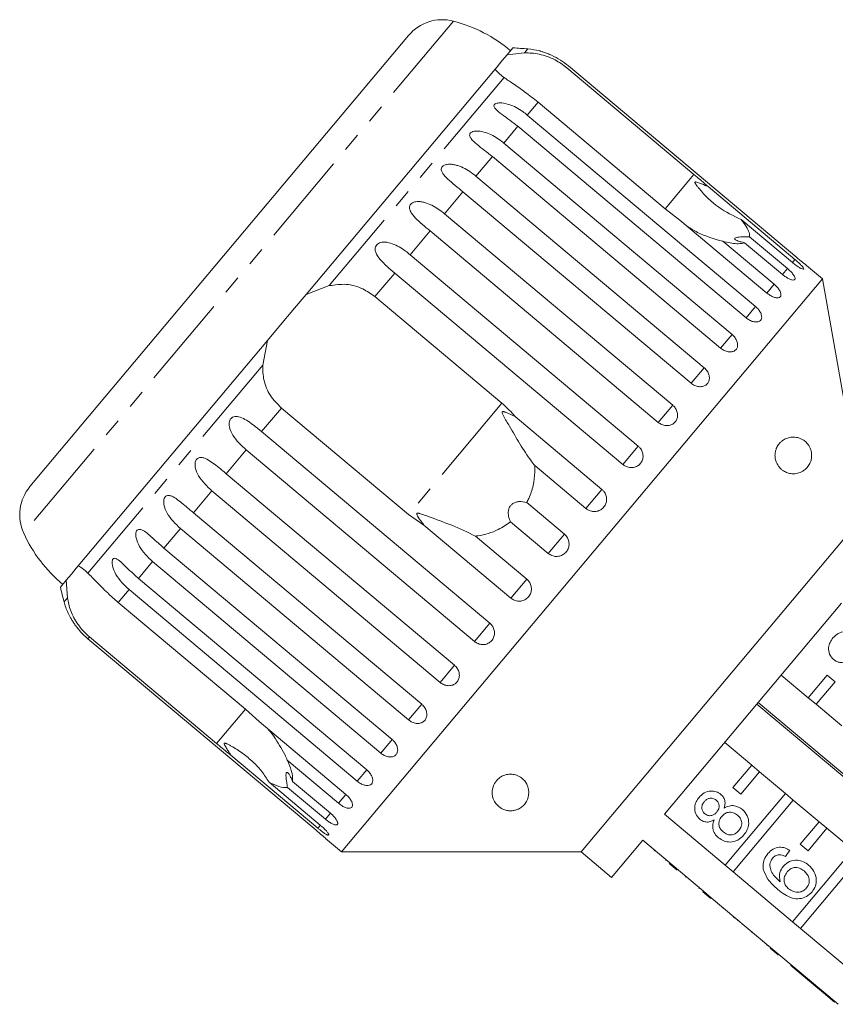
# Model space of a CAD drawing. Units: millimetres. Extents: x -31 to 671, y 16 to 340.
# Drawn here: x 417 to 472, y 273 to 340 of the extents above; entities that cross this region are included whole.
import ezdxf

# ---------------------------------------------------------------- set-up
doc = ezdxf.new("R2010")
doc.units = ezdxf.units.MM
doc.linetypes.add('PHANTOM', pattern=[12.7, 6.35, -1.27, 1.27, -1.27, 1.27, -1.27])

msp = doc.modelspace()

# ---------------------------------------------------------------- linework, layer by layer
at = {"color": 8, "linetype": 'PHANTOM', "lineweight": 0}
for p, q in [((446.249, 340.246), (416.957, 305.338)), ((451.334, 338.349), (451.106, 338.077)), ((449.702, 336.404), (437.793, 322.211)), ((452.021, 334.716), (451.291, 333.845)), ((450.643, 333.073), (449.687, 331.934)), ((448.908, 331.005), (447.789, 329.671)), ((462.653, 329.792), (460.685, 327.446)), ((446.897, 328.609), (445.642, 327.113)), ((444.66, 325.943), (443.3, 324.322)), ((469.538, 323.996), (469.365, 323.79)), ((442.252, 323.073), (440.899, 321.46)), ((469.022, 323.381), (468.681, 322.975)), ((468.118, 322.304), (467.618, 321.707)), ((466.849, 320.791), (466.201, 320.019)), ((465.245, 318.88), (464.465, 317.951)), ((433.25, 316.798), (421.341, 302.604)), ((463.346, 316.617), (462.455, 315.554)), ((449.562, 314.191), (443.192, 306.6)), ((434.529, 313.869), (433.176, 312.256)), ((461.2, 314.059), (460.218, 312.888)), ((432.127, 311.007), (430.768, 309.387)), ((458.858, 311.268), (457.81, 310.018)), ((429.786, 308.216), (428.531, 306.721)), ((456.379, 308.313), (455.29, 307.015)), ((427.639, 305.658), (426.52, 304.324)), ((453.823, 305.267), (452.72, 303.953)), ((425.74, 303.395), (424.785, 302.256)), ((451.253, 302.205), (450.164, 300.907)), ((424.137, 301.484), (423.406, 300.614)), ((419.937, 300.931), (419.709, 300.66)), ((448.733, 299.202), (447.685, 297.953)), ((421.438, 298.268), (421.332, 298.142)), ((446.325, 296.332), (445.343, 295.162)), ((444.088, 293.666), (443.197, 292.603)), ((432.07, 293.344), (430.101, 290.998)), ((442.078, 291.27), (441.298, 290.341)), ((440.342, 289.202), (439.694, 288.43)), ((438.925, 287.513), (438.425, 286.917)), ((437.862, 286.246), (437.521, 285.84)), ((437.185, 285.439), (437.005, 285.225))]:
    msp.add_line(p, q, dxfattribs=at)
at = {"color": 7, "linetype": 'Continuous', "lineweight": 15}
for p, q in [((443.194, 339.272), (417.386, 308.516)), ((450.313, 338.422), (449.912, 337.944)), ((449.912, 337.944), (449.563, 337.528)), ((449.912, 337.944), (451.106, 338.077)), ((449.23, 337.131), (449.098, 336.973)), ((449.563, 337.528), (449.23, 337.131)), ((453.99, 337.062), (462.653, 329.792)), ((469.653, 324.133), (454.096, 337.188)), ((449.098, 336.973), (436.204, 321.607)), ((460.685, 327.446), (452.021, 334.716)), ((451.291, 333.845), (466.849, 320.791)), ((466.201, 320.019), (450.643, 333.073)), ((449.687, 331.934), (465.245, 318.88)), ((464.465, 317.951), (448.908, 331.005)), ((447.789, 329.671), (463.346, 316.617)), ((463.612, 328.968), (469.538, 323.996)), ((462.455, 315.554), (446.897, 328.609)), ((445.642, 327.113), (461.2, 314.059)), ((461.692, 326.68), (460.685, 327.446)), ((467.618, 321.707), (461.692, 326.68)), ((469.365, 323.79), (465.869, 326.724)), ((460.218, 312.888), (444.66, 325.943)), ((464.622, 325.237), (468.118, 322.304)), ((468.681, 322.975), (466.106, 325.136)), ((466.446, 325.542), (469.022, 323.381)), ((443.3, 324.322), (458.858, 311.268)), ((471.414, 322.675), (470.317, 323.595)), ((457.81, 310.018), (442.252, 323.073)), ((471.414, 322.675), (438.632, 283.606)), ((474.251, 306.588), (471.414, 322.675)), ((436.204, 321.607), (435.425, 320.679)), ((436.204, 321.607), (437.793, 322.211)), ((440.899, 321.46), (449.562, 314.191)), ((435.425, 320.679), (434.348, 319.395)), ((434.348, 319.395), (433.569, 318.467)), ((433.569, 318.467), (420.675, 303.101)), ((433.25, 316.798), (433.569, 318.467)), ((443.192, 306.6), (434.529, 313.869)), ((450.453, 313.286), (456.379, 308.313)), ((433.176, 312.256), (448.733, 299.202)), ((447.685, 297.953), (432.127, 311.007)), ((455.29, 307.015), (451.794, 309.949)), ((430.768, 309.387), (446.325, 296.332)), ((445.343, 295.162), (429.786, 308.216)), ((451.247, 307.428), (453.823, 305.267)), ((428.531, 306.721), (444.088, 293.666)), ((444.238, 305.88), (443.192, 306.6)), ((452.72, 303.953), (450.145, 306.114)), ((474.251, 306.588), (454.967, 283.606)), ((443.197, 292.603), (427.639, 305.658)), ((450.164, 300.907), (444.238, 305.88)), ((447.757, 305.138), (451.253, 302.205)), ((426.52, 304.324), (442.078, 291.27)), ((420.543, 302.943), (420.21, 302.546)), ((420.675, 303.101), (420.543, 302.943)), ((441.298, 290.341), (425.74, 303.395)), ((419.861, 302.131), (419.46, 301.652)), ((420.21, 302.546), (419.861, 302.131)), ((419.937, 300.931), (419.861, 302.131)), ((424.785, 302.256), (440.342, 289.202)), ((439.694, 288.43), (424.137, 301.484)), ((423.406, 300.614), (432.07, 293.344)), ((460.644, 286.171), (472.711, 300.552)), ((421.332, 298.142), (436.89, 285.087)), ((430.101, 290.998), (421.438, 298.268)), ((470.444, 294.117), (468.606, 295.66)), ((471.73, 295.649), (470.444, 294.117)), ((472.266, 295.199), (471.73, 295.649)), ((470.98, 293.667), (472.266, 295.199)), ((470.444, 294.117), (470.98, 293.667)), ((466.942, 293.677), (483.412, 279.857)), ((483.505, 279.968), (467.035, 293.788)), ((472.742, 292.189), (470.98, 293.667)), ((432.07, 293.344), (432.999, 292.486)), ((432.999, 292.486), (438.925, 287.513)), ((464.749, 291.063), (466.587, 289.521)), ((437.005, 285.225), (431.079, 290.197)), ((438.425, 286.917), (434.929, 289.85)), ((466.587, 289.521), (465.302, 287.989)), ((467.124, 289.071), (466.587, 289.521)), ((465.838, 287.539), (467.124, 289.071)), ((467.124, 289.071), (468.886, 287.592)), ((433.682, 288.364), (437.178, 285.43)), ((437.521, 285.84), (434.946, 288.001)), ((435.286, 288.407), (437.862, 286.246)), ((465.302, 287.989), (465.838, 287.539)), ((468.886, 287.592), (464.78, 282.7)), ((469.422, 287.142), (468.886, 287.592)), ((465.316, 282.25), (469.422, 287.142)), ((469.422, 287.142), (471.184, 285.664)), ((464.78, 282.7), (460.644, 286.171)), ((471.184, 285.664), (469.898, 284.132)), ((471.72, 285.214), (471.184, 285.664)), ((470.434, 283.682), (471.72, 285.214)), ((471.72, 285.214), (473.482, 283.736)), ((437.542, 284.521), (438.632, 283.606)), ((457.035, 281.871), (459.157, 284.399)), ((459.157, 284.399), (463.293, 280.928)), ((469.898, 284.132), (470.434, 283.682)), ((438.632, 283.606), (454.967, 283.606)), ((454.967, 283.606), (457.035, 281.871)), ((459.943, 283.674), (459.975, 283.712)), ((469.188, 283.712), (468.902, 283.294)), ((473.482, 283.736), (469.377, 278.843)), ((469.913, 278.393), (474.018, 283.286)), ((460.712, 283.028), (460.744, 283.067)), ((461.499, 282.368), (460.963, 282.818)), ((464.78, 282.7), (465.316, 282.25)), ((461.303, 282.533), (461.335, 282.571)), ((469.377, 278.843), (465.316, 282.25)), ((462.078, 281.882), (462.11, 281.92)), ((462.993, 281.114), (463.026, 281.152)), ((463.261, 280.889), (463.293, 280.928)), ((463.797, 280.439), (463.261, 280.889)), ((463.83, 280.478), (463.293, 280.928)), ((463.797, 280.439), (463.83, 280.478)), ((463.83, 280.478), (467.89, 277.071)), ((464.577, 279.786), (464.609, 279.824)), ((465.349, 279.138), (465.381, 279.176)), ((465.349, 279.138), (465.388, 279.105)), ((465.388, 279.105), (465.42, 279.143)), ((465.619, 278.911), (465.651, 278.949)), ((469.377, 278.843), (469.913, 278.393)), ((466.597, 278.091), (466.629, 278.129)), ((473.973, 274.986), (469.913, 278.393)), ((467.627, 277.226), (467.659, 277.264)), ((467.857, 277.033), (467.89, 277.071)), ((468.394, 276.583), (467.857, 277.033)), ((468.426, 276.621), (467.89, 277.071)), ((468.394, 276.583), (468.426, 276.621)), ((468.426, 276.621), (472.486, 273.214)), ((469.249, 275.865), (469.281, 275.903)), ((469.249, 275.865), (471.103, 274.31)), ((471.103, 274.31), (471.135, 274.348)), ((471.103, 274.31), (471.489, 273.986)), ((471.489, 273.986), (471.521, 274.024)), ((471.489, 273.986), (472.222, 273.37)), ((472.222, 273.37), (472.255, 273.408))]:
    msp.add_line(p, q, dxfattribs=at)
for centre, radius, start, end in [((445.492, 337.343), 3, 75.37693, 140), ((443.725, 330.57), 10, 50, 75.37693), ((448.675, 308.467), 30, 84.91521, 86.8699), ((450.891, 333.369), 5, 75.78488, 84.91521), ((419.685, 306.587), 3, 140, 204.62307), ((426.048, 309.504), 10, 204.62307, 230), ((448.675, 308.467), 30, 193.1301, 195.08479), ((424.537, 301.961), 5, 195.08479, 204.23432)]:
    msp.add_arc(centre, radius, start, end, dxfattribs=at)
for points, knots in [([(451.106, 338.077), (451.263, 338.078), (451.58, 338.078), (452.101, 338), (452.642, 337.847), (453.296, 337.573), (453.726, 337.256), (453.99, 337.062)], [0, 0, 0, 0, 0.175359, 0.3551, 0.530664, 0.711839, 1, 1, 1, 1]), ([(454.096, 337.188), (453.917, 337.326), (453.555, 337.608), (453.058, 337.871), (452.666, 338.038), (452.449, 338.116), (452.301, 338.163), (452.207, 338.191), (452.129, 338.213), (452.121, 338.215), (452.118, 338.216)], [0, 0, 0, 0, 0.2613388, 0.5305722, 0.6515572, 0.7759856, 0.8262961, 0.877764, 0.9430538, 1, 1, 1, 1]), ([(449.702, 336.404), (449.575, 336.502), (449.318, 336.698), (449.172, 336.881), (449.098, 336.973)], [0, 0, 0, 0, 0.495457, 1, 1, 1, 1]), ([(452.021, 334.716), (451.723, 334.956), (451.126, 335.435), (450.283, 336.001), (449.893, 336.272), (449.702, 336.404)], [0, 0, 0, 0, 0.3385327, 0.6767734, 1, 1, 1, 1]), ([(450.643, 333.073), (450.278, 333.353), (449.744, 333.763), (449.187, 334.172), (449.029, 334.374), (449.003, 334.487), (449.041, 334.569), (449.14, 334.632), (449.31, 334.673), (449.625, 334.672), (450.227, 334.532), (450.813, 334.224), (451.188, 333.927), (451.291, 333.845)], [0, 0, 0, 0, 0.264793, 0.387263, 0.4381, 0.470812, 0.503779, 0.532145, 0.568172, 0.622733, 0.722188, 0.923869, 1, 1, 1, 1]), ([(448.908, 331.005), (448.546, 331.289), (448.017, 331.705), (447.496, 332.156), (447.363, 332.388), (447.353, 332.521), (447.405, 332.619), (447.515, 332.695), (447.696, 332.749), (448.02, 332.76), (448.626, 332.624), (449.21, 332.313), (449.585, 332.016), (449.687, 331.934)], [0, 0, 0, 0, 0.264793, 0.387263, 0.4381, 0.470812, 0.503779, 0.532145, 0.568172, 0.622733, 0.722188, 0.923869, 1, 1, 1, 1]), ([(446.897, 328.609), (446.723, 328.753), (446.371, 329.046), (445.947, 329.398), (445.657, 329.685), (445.52, 329.859), (445.451, 329.999), (445.421, 330.105), (445.425, 330.223), (445.489, 330.335), (445.609, 330.423), (445.753, 330.472), (445.907, 330.492), (446.086, 330.493), (446.305, 330.464), (446.637, 330.374), (447.036, 330.197), (447.446, 329.945), (447.686, 329.753), (447.789, 329.671)], [0, 0, 0, 0, 0.130592, 0.265129, 0.325586, 0.387764, 0.412904, 0.438623, 0.471248, 0.504128, 0.532418, 0.56835, 0.595281, 0.622928, 0.672058, 0.72238, 0.822013, 0.924071, 1, 1, 1, 1]), ([(462.653, 329.792), (462.931, 329.556), (463.255, 329.282), (463.568, 329.007), (463.612, 328.968)], [0, 0, 0, 0, 0.859315, 1, 1, 1, 1]), ([(463.612, 328.968), (463.549, 328.993), (463.313, 329.087), (463.038, 329.203), (462.81, 329.282), (462.751, 329.287), (462.732, 329.282), (462.722, 329.273), (462.719, 329.259), (462.722, 329.234), (462.737, 329.2), (462.765, 329.151), (462.808, 329.084), (462.888, 328.975), (463.346, 328.404), (464.252, 327.489), (465.34, 326.974), (465.869, 326.724)], [0, 0, 0, 0, 0.038299, 0.143439, 0.170008, 0.176811, 0.180468, 0.183763, 0.187434, 0.191067, 0.20091, 0.210658, 0.225292, 0.248124, 0.290732, 0.654473, 1, 1, 1, 1]), ([(444.66, 325.943), (444.487, 326.088), (444.137, 326.384), (443.727, 326.752), (443.455, 327.061), (443.331, 327.25), (443.274, 327.404), (443.253, 327.521), (443.267, 327.651), (443.34, 327.775), (443.467, 327.871), (443.616, 327.925), (443.771, 327.947), (443.951, 327.949), (444.169, 327.918), (444.499, 327.825), (444.893, 327.643), (445.3, 327.388), (445.54, 327.195), (445.642, 327.113)], [0, 0, 0, 0, 0.130592, 0.265129, 0.325586, 0.387764, 0.412904, 0.438623, 0.471248, 0.504128, 0.532418, 0.56835, 0.595281, 0.622928, 0.672058, 0.72238, 0.822013, 0.924071, 1, 1, 1, 1]), ([(464.622, 325.237), (464.024, 325.406), (463.148, 325.654), (462.419, 326.116), (462.188, 326.263)], [0, 0, 0, 0, 0.6826626, 1, 1, 1, 1]), ([(465.869, 326.724), (465.934, 326.64), (466.123, 326.395), (466.348, 326.021), (466.449, 325.721), (466.447, 325.578), (466.446, 325.542)], [0, 0, 0, 0, 0.177943, 0.522436, 0.880483, 1, 1, 1, 1]), ([(442.252, 323.073), (441.901, 323.37), (441.388, 323.805), (440.97, 324.38), (440.902, 324.688), (440.931, 324.867), (441.011, 324.999), (441.143, 325.102), (441.339, 325.174), (441.67, 325.192), (442.262, 325.039), (442.825, 324.704), (443.198, 324.405), (443.3, 324.322)], [0, 0, 0, 0, 0.264793, 0.387263, 0.4381, 0.470812, 0.503779, 0.532145, 0.568172, 0.622733, 0.722188, 0.923869, 1, 1, 1, 1]), ([(466.106, 325.136), (465.968, 325.106), (465.624, 325.03), (465.048, 325.121), (464.659, 325.227), (464.622, 325.237)], [0, 0, 0, 0, 0.376937, 0.940535, 1, 1, 1, 1]), ([(466.446, 325.542), (466.236, 325.541), (465.941, 325.54), (465.623, 325.511), (465.476, 325.476), (465.419, 325.428), (465.434, 325.371), (465.548, 325.292), (465.782, 325.205), (466.001, 325.158), (466.106, 325.136)], [0, 0, 0, 0, 0.24828, 0.347972, 0.448591, 0.520496, 0.592338, 0.692713, 0.852658, 1, 1, 1, 1]), ([(469.365, 323.79), (469.442, 323.729), (469.594, 323.605), (469.812, 323.459), (469.988, 323.363), (470.103, 323.327), (470.143, 323.354), (470.104, 323.439), (469.994, 323.574), (469.823, 323.745), (469.659, 323.893), (469.562, 323.976), (469.538, 323.996)], [0, 0, 0, 0, 0.108578, 0.217172, 0.325379, 0.432579, 0.538828, 0.644617, 0.750645, 0.857487, 0.965356, 1, 1, 1, 1]), ([(469.653, 324.133), (469.729, 324.071), (469.879, 323.945), (470.082, 323.781), (470.234, 323.66), (470.319, 323.593), (470.318, 323.594), (470.317, 323.595)], [0, 0, 0, 0, 0.217253, 0.434539, 0.651052, 0.865548, 1, 1, 1, 1]), ([(468.681, 322.975), (468.758, 322.914), (468.913, 322.793), (469.145, 322.665), (469.343, 322.594), (469.484, 322.59), (469.553, 322.651), (469.542, 322.769), (469.454, 322.931), (469.3, 323.122), (469.143, 323.277), (469.046, 323.361), (469.022, 323.381)], [0, 0, 0, 0, 0.1085777, 0.2171716, 0.3253792, 0.4325789, 0.5388277, 0.6446174, 0.7506446, 0.8574871, 0.9653559, 1, 1, 1, 1]), ([(437.793, 322.211), (438.173, 322.266), (438.937, 322.376), (440.038, 322.075), (440.633, 321.651), (440.899, 321.46)], [0, 0, 0, 0, 0.354878, 0.711107, 1, 1, 1, 1]), ([(467.618, 321.707), (467.696, 321.648), (467.852, 321.529), (468.098, 321.417), (468.316, 321.37), (468.483, 321.396), (468.578, 321.49), (468.594, 321.639), (468.528, 321.828), (468.39, 322.037), (468.239, 322.2), (468.142, 322.283), (468.118, 322.304)], [0, 0, 0, 0, 0.108578, 0.217172, 0.325379, 0.432579, 0.538828, 0.644617, 0.750645, 0.857487, 0.965356, 1, 1, 1, 1]), ([(466.201, 320.019), (466.28, 319.96), (466.437, 319.843), (466.696, 319.746), (466.933, 319.722), (467.123, 319.776), (467.244, 319.899), (467.283, 320.077), (467.238, 320.29), (467.114, 320.517), (466.969, 320.686), (466.872, 320.77), (466.849, 320.791)], [0, 0, 0, 0, 0.108578, 0.217172, 0.325379, 0.432579, 0.538828, 0.644617, 0.750645, 0.857487, 0.965356, 1, 1, 1, 1]), ([(464.465, 317.951), (464.545, 317.893), (464.704, 317.778), (464.974, 317.694), (465.228, 317.689), (465.438, 317.768), (465.581, 317.918), (465.642, 318.122), (465.616, 318.357), (465.505, 318.6), (465.365, 318.775), (465.268, 318.859), (465.245, 318.88)], [0, 0, 0, 0, 0.1085777, 0.2171715, 0.3253792, 0.4325788, 0.5388276, 0.6446174, 0.7506446, 0.8574871, 0.9653559, 1, 1, 1, 1]), ([(434.529, 313.869), (434.258, 314.142), (433.716, 314.687), (433.275, 315.732), (433.259, 316.448), (433.25, 316.798)], [0, 0, 0, 0, 0.338533, 0.676773, 1, 1, 1, 1]), ([(462.455, 315.554), (462.535, 315.497), (462.695, 315.383), (462.974, 315.311), (463.242, 315.323), (463.47, 315.423), (463.632, 315.595), (463.712, 315.821), (463.702, 316.075), (463.602, 316.331), (463.466, 316.512), (463.37, 316.596), (463.346, 316.617)], [0, 0, 0, 0, 0.108578, 0.217172, 0.325379, 0.432579, 0.538828, 0.644617, 0.750645, 0.857487, 0.965356, 1, 1, 1, 1]), ([(449.562, 314.191), (449.832, 313.945), (450.146, 313.659), (450.415, 313.332), (450.453, 313.286)], [0, 0, 0, 0, 0.859315, 1, 1, 1, 1]), ([(450.453, 313.286), (450.26, 313.382), (450.036, 313.493), (449.78, 313.589), (449.709, 313.611), (449.656, 313.623), (449.619, 313.626), (449.593, 313.62), (449.579, 313.611), (449.571, 313.596), (449.568, 313.569), (449.589, 313.479), (449.759, 313.159), (450.171, 312.462), (450.79, 311.407), (451.357, 310.502), (451.712, 310.052), (451.794, 309.949)], [0, 0, 0, 0, 0.123552, 0.14407, 0.157381, 0.1663, 0.1755, 0.178927, 0.18239, 0.185421, 0.189307, 0.198681, 0.237679, 0.39223, 0.652083, 0.920333, 1, 1, 1, 1]), ([(460.218, 312.888), (460.298, 312.832), (460.46, 312.719), (460.746, 312.655), (461.025, 312.681), (461.268, 312.798), (461.445, 312.989), (461.539, 313.232), (461.542, 313.502), (461.452, 313.769), (461.319, 313.953), (461.223, 314.038), (461.2, 314.059)], [0, 0, 0, 0, 0.108578, 0.217172, 0.325379, 0.432579, 0.538828, 0.644617, 0.750645, 0.857487, 0.965356, 1, 1, 1, 1]), ([(432.127, 311.007), (431.79, 311.321), (431.298, 311.78), (430.977, 312.47), (430.951, 312.829), (430.996, 313.028), (431.081, 313.165), (431.207, 313.26), (431.384, 313.31), (431.675, 313.28), (432.192, 313.038), (432.706, 312.645), (433.075, 312.34), (433.176, 312.256)], [0, 0, 0, 0, 0.264793, 0.387263, 0.4381, 0.470812, 0.503779, 0.532145, 0.568172, 0.622733, 0.722188, 0.923869, 1, 1, 1, 1]), ([(470.654, 310.865), (470.663, 310.802), (470.68, 310.675), (470.668, 310.455), (470.621, 310.254), (470.546, 310.077), (470.438, 309.893), (470.28, 309.712), (470.086, 309.569), (469.895, 309.474), (469.711, 309.415), (469.519, 309.386), (469.293, 309.386), (469.032, 309.438), (468.787, 309.551), (468.593, 309.697), (468.463, 309.831), (468.356, 309.981), (468.263, 310.158), (468.192, 310.381), (468.166, 310.643), (468.193, 310.889), (468.255, 311.092), (468.332, 311.252), (468.433, 311.406), (468.566, 311.554), (468.771, 311.715), (469.03, 311.838), (469.301, 311.89), (469.537, 311.888), (469.738, 311.853), (469.937, 311.784), (470.145, 311.669), (470.32, 311.521), (470.46, 311.345), (470.557, 311.179), (470.623, 311.011), (470.647, 310.897), (470.654, 310.865)], [0, 0, 0, 0, 0.0161623, 0.0323053, 0.055727, 0.075373, 0.0955136, 0.133524, 0.1724741, 0.2024903, 0.2327239, 0.2636064, 0.2947057, 0.3392155, 0.3846727, 0.4091389, 0.4339778, 0.4521043, 0.4706202, 0.4953626, 0.5160582, 0.5367999, 0.5569069, 0.573072, 0.5896831, 0.6168059, 0.6446216, 0.69452, 0.7456902, 0.7798244, 0.8141812, 0.8492911, 0.884708, 0.9270205, 0.9481481, 0.9697692, 0.9914592, 1, 1, 1, 1]), ([(457.81, 310.018), (457.864, 309.979), (457.997, 309.881), (458.252, 309.802), (458.543, 309.807), (458.811, 309.908), (459.022, 310.091), (459.155, 310.334), (459.197, 310.61), (459.143, 310.89), (459.018, 311.116), (458.903, 311.225), (458.858, 311.268)], [0, 0, 0, 0, 0.074338, 0.183211, 0.291648, 0.399156, 0.505643, 0.611481, 0.717335, 0.823854, 0.931381, 1, 1, 1, 1]), ([(429.786, 308.216), (429.451, 308.533), (428.963, 308.997), (428.655, 309.702), (428.629, 310.062), (428.672, 310.257), (428.752, 310.389), (428.869, 310.474), (429.035, 310.511), (429.308, 310.46), (429.8, 310.187), (430.3, 309.777), (430.667, 309.471), (430.768, 309.387)], [0, 0, 0, 0, 0.264793, 0.387263, 0.4381, 0.470812, 0.503779, 0.532145, 0.568172, 0.622733, 0.722188, 0.923869, 1, 1, 1, 1]), ([(451.794, 309.949), (451.799, 309.794), (451.812, 309.34), (451.71, 308.577), (451.487, 307.89), (451.295, 307.521), (451.247, 307.428)], [0, 0, 0, 0, 0.177943, 0.522436, 0.880483, 1, 1, 1, 1]), ([(455.29, 307.015), (455.344, 306.976), (455.477, 306.878), (455.735, 306.802), (456.03, 306.812), (456.303, 306.92), (456.521, 307.11), (456.661, 307.362), (456.71, 307.646), (456.66, 307.932), (456.539, 308.161), (456.423, 308.271), (456.379, 308.313)], [0, 0, 0, 0, 0.074338, 0.183211, 0.291648, 0.399156, 0.505643, 0.611481, 0.717335, 0.823854, 0.931381, 1, 1, 1, 1]), ([(427.639, 305.658), (427.307, 305.978), (426.822, 306.445), (426.521, 307.16), (426.492, 307.516), (426.529, 307.704), (426.601, 307.826), (426.709, 307.899), (426.861, 307.92), (427.115, 307.846), (427.579, 307.541), (428.064, 307.113), (428.43, 306.805), (428.531, 306.721)], [0, 0, 0, 0, 0.264793, 0.387263, 0.4381, 0.470812, 0.503779, 0.532145, 0.568172, 0.622733, 0.722188, 0.923869, 1, 1, 1, 1]), ([(451.247, 307.428), (451.069, 307.466), (450.819, 307.518), (450.467, 307.448), (450.261, 307.343), (450.114, 307.188), (450.019, 307.001), (449.974, 306.73), (450.016, 306.415), (450.103, 306.212), (450.145, 306.114)], [0, 0, 0, 0, 0.248272, 0.347966, 0.448586, 0.520492, 0.592334, 0.692707, 0.852646, 1, 1, 1, 1]), ([(447.757, 305.138), (447.227, 305.39), (446.207, 305.875), (444.934, 306.325), (444.224, 306.589), (444.02, 306.657), (443.931, 306.683), (443.867, 306.697), (443.823, 306.702), (443.792, 306.699), (443.775, 306.692), (443.765, 306.68), (443.759, 306.665), (443.759, 306.629), (443.809, 306.498), (443.975, 306.242), (444.138, 306.018), (444.238, 305.88)], [0, 0, 0, 0, 0.345509, 0.66561, 0.744765, 0.77038, 0.786521, 0.797203, 0.807542, 0.81153, 0.81556, 0.818333, 0.821101, 0.825774, 0.839452, 0.901509, 1, 1, 1, 1]), ([(450.145, 306.114), (449.875, 305.927), (449.201, 305.458), (448.344, 305.213), (447.808, 305.145), (447.757, 305.138)], [0, 0, 0, 0, 0.376937, 0.940535, 1, 1, 1, 1]), ([(425.74, 303.395), (425.41, 303.717), (424.927, 304.188), (424.628, 304.904), (424.592, 305.252), (424.621, 305.43), (424.683, 305.54), (424.778, 305.598), (424.916, 305.601), (425.149, 305.502), (425.584, 305.163), (426.055, 304.719), (426.42, 304.409), (426.52, 304.324)], [0, 0, 0, 0, 0.264793, 0.387263, 0.4381, 0.470812, 0.503779, 0.532145, 0.568172, 0.622733, 0.722188, 0.923869, 1, 1, 1, 1]), ([(452.72, 303.953), (452.802, 303.898), (452.964, 303.786), (453.26, 303.734), (453.553, 303.776), (453.813, 303.914), (454.011, 304.129), (454.126, 304.397), (454.146, 304.688), (454.069, 304.97), (453.941, 305.161), (453.846, 305.246), (453.823, 305.267)], [0, 0, 0, 0, 0.108578, 0.217172, 0.325379, 0.432579, 0.538828, 0.644617, 0.750645, 0.857487, 0.965356, 1, 1, 1, 1]), ([(424.137, 301.484), (423.808, 301.807), (423.327, 302.28), (423.024, 302.992), (422.977, 303.326), (422.994, 303.491), (423.044, 303.587), (423.126, 303.629), (423.247, 303.613), (423.457, 303.487), (423.863, 303.113), (424.322, 302.653), (424.685, 302.342), (424.785, 302.256)], [0, 0, 0, 0, 0.264793, 0.387263, 0.4381, 0.470812, 0.503779, 0.532145, 0.568172, 0.622733, 0.722188, 0.923869, 1, 1, 1, 1]), ([(420.675, 303.101), (420.725, 303.076), (420.826, 303.025), (420.988, 302.911), (421.159, 302.774), (421.28, 302.661), (421.341, 302.604)], [0, 0, 0, 0, 0.246845, 0.495042, 0.746977, 1, 1, 1, 1]), ([(421.341, 302.604), (421.522, 302.421), (421.884, 302.054), (422.611, 301.306), (423.16, 300.828), (423.406, 300.614)], [0, 0, 0, 0, 0.354878, 0.711107, 1, 1, 1, 1]), ([(450.164, 300.907), (450.246, 300.852), (450.408, 300.74), (450.702, 300.685), (450.992, 300.725), (451.251, 300.86), (451.446, 301.072), (451.559, 301.338), (451.578, 301.627), (451.5, 301.909), (451.372, 302.099), (451.276, 302.184), (451.253, 302.205)], [0, 0, 0, 0, 0.108578, 0.217172, 0.325379, 0.432579, 0.538828, 0.644617, 0.750645, 0.857487, 0.965356, 1, 1, 1, 1]), ([(421.438, 298.268), (421.298, 298.395), (421.013, 298.652), (420.66, 299.096), (420.371, 299.568), (420.083, 300.198), (419.995, 300.642), (419.937, 300.931)], [0, 0, 0, 0, 0.16688, 0.338988, 0.505866, 0.677577, 1, 1, 1, 1]), ([(419.976, 299.911), (419.976, 299.912), (419.972, 299.921), (419.989, 299.884), (420.024, 299.81), (420.076, 299.708), (420.145, 299.579), (420.245, 299.406), (420.377, 299.2), (420.523, 298.994), (420.737, 298.723), (421.002, 298.431), (421.233, 298.228), (421.332, 298.142)], [0, 0, 0, 0, 0.009151, 0.065671, 0.137457, 0.191261, 0.246494, 0.344649, 0.445184, 0.544419, 0.64441, 0.848306, 1, 1, 1, 1]), ([(447.685, 297.953), (447.766, 297.896), (447.928, 297.784), (448.218, 297.725), (448.503, 297.757), (448.754, 297.885), (448.942, 298.089), (449.049, 298.346), (449.063, 298.63), (448.981, 298.907), (448.852, 299.096), (448.757, 299.181), (448.733, 299.202)], [0, 0, 0, 0, 0.1085777, 0.2171716, 0.3253792, 0.4325789, 0.5388277, 0.6446174, 0.7506446, 0.8574871, 0.9653559, 1, 1, 1, 1]), ([(472.178, 296.713), (472.072, 296.828), (471.858, 297.059), (471.803, 297.51), (471.908, 297.9), (472.054, 298.097), (472.127, 298.195)], [0, 0, 0, 0, 0.279271, 0.558676, 0.779074, 1, 1, 1, 1]), ([(472.127, 298.195), (472.238, 298.308), (472.459, 298.534), (472.895, 298.656), (473.306, 298.615), (473.511, 298.474), (473.614, 298.404)], [0, 0, 0, 0, 0.2803483, 0.5596925, 0.7798209, 1, 1, 1, 1]), ([(473.161, 296.665), (473.073, 296.62), (472.897, 296.529), (472.616, 296.504), (472.367, 296.574), (472.241, 296.667), (472.178, 296.713)], [0, 0, 0, 0, 0.28031, 0.559637, 0.779691, 1, 1, 1, 1]), ([(445.343, 295.162), (445.424, 295.105), (445.585, 294.992), (445.869, 294.925), (446.144, 294.947), (446.385, 295.061), (446.562, 295.252), (446.658, 295.497), (446.663, 295.77), (446.576, 296.04), (446.444, 296.226), (446.349, 296.312), (446.325, 296.332)], [0, 0, 0, 0, 0.108578, 0.217172, 0.325379, 0.432579, 0.538828, 0.644617, 0.750645, 0.857487, 0.965356, 1, 1, 1, 1]), ([(443.197, 292.603), (443.277, 292.546), (443.436, 292.432), (443.712, 292.355), (443.976, 292.363), (444.202, 292.459), (444.363, 292.631), (444.445, 292.859), (444.438, 293.118), (444.342, 293.379), (444.208, 293.561), (444.112, 293.646), (444.088, 293.666)], [0, 0, 0, 0, 0.108578, 0.217172, 0.325379, 0.432579, 0.538828, 0.644617, 0.750645, 0.857487, 0.965356, 1, 1, 1, 1]), ([(433.655, 291.935), (433.781, 291.777), (434.048, 291.439), (434.413, 290.871), (434.675, 290.391), (434.842, 290.046), (434.9, 289.915), (434.929, 289.85)], [0, 0, 0, 0, 0.252297, 0.538993, 0.82882, 0.914334, 1, 1, 1, 1]), ([(431.079, 290.197), (431.014, 290.249), (430.689, 290.51), (430.362, 290.781), (430.101, 290.998)], [0, 0, 0, 0, 0.199699, 1, 1, 1, 1]), ([(433.682, 288.364), (433.526, 288.61), (433.211, 289.109), (432.598, 289.749), (431.899, 290.327), (431.319, 290.706), (430.947, 290.909), (430.825, 290.969), (430.752, 291), (430.699, 291.019), (430.663, 291.027), (430.638, 291.026), (430.624, 291.021), (430.617, 291.009), (430.616, 290.99), (430.631, 290.932), (430.703, 290.802), (430.824, 290.606), (430.959, 290.392), (431.043, 290.255), (431.079, 290.197)], [0, 0, 0, 0, 0.17088, 0.34593, 0.52662, 0.709682, 0.752224, 0.775021, 0.789632, 0.799365, 0.809192, 0.81282, 0.816485, 0.819775, 0.823426, 0.830219, 0.856747, 0.909143, 0.96176, 1, 1, 1, 1]), ([(441.298, 290.341), (441.377, 290.283), (441.536, 290.167), (441.802, 290.078), (442.05, 290.068), (442.258, 290.143), (442.4, 290.292), (442.464, 290.499), (442.442, 290.74), (442.336, 290.987), (442.197, 291.165), (442.101, 291.249), (442.078, 291.27)], [0, 0, 0, 0, 0.108578, 0.217172, 0.325379, 0.432579, 0.538828, 0.644617, 0.750645, 0.857487, 0.965356, 1, 1, 1, 1]), ([(434.929, 289.85), (435.034, 289.611), (435.287, 289.032), (435.287, 288.638), (435.286, 288.407)], [0, 0, 0, 0, 0.412584, 1, 1, 1, 1]), ([(435.286, 288.407), (435.253, 288.49), (435.185, 288.659), (435.095, 288.828), (435.027, 288.93), (434.982, 288.983), (434.939, 289.02), (434.904, 289.032), (434.878, 289.023), (434.86, 289), (434.847, 288.962), (434.839, 288.906), (434.836, 288.828), (434.842, 288.709), (434.857, 288.554), (434.883, 288.37), (434.913, 288.185), (434.935, 288.062), (434.946, 288.001)], [0, 0, 0, 0, 0.122423, 0.248487, 0.29792, 0.348068, 0.397594, 0.448838, 0.484296, 0.520782, 0.556243, 0.592628, 0.642124, 0.693013, 0.771933, 0.852924, 0.926123, 1, 1, 1, 1]), ([(439.694, 288.43), (439.773, 288.371), (439.93, 288.253), (440.184, 288.15), (440.415, 288.119), (440.602, 288.169), (440.722, 288.292), (440.764, 288.473), (440.725, 288.693), (440.606, 288.925), (440.462, 289.097), (440.366, 289.181), (440.342, 289.202)], [0, 0, 0, 0, 0.108578, 0.217172, 0.325379, 0.432579, 0.538828, 0.644617, 0.750645, 0.857487, 0.965356, 1, 1, 1, 1]), ([(450.13, 286.406), (450.05, 286.412), (449.855, 286.425), (449.539, 286.541), (449.135, 286.836), (448.857, 287.381), (448.88, 288.017), (449.184, 288.492), (449.464, 288.719), (449.727, 288.848), (450.008, 288.908), (450.29, 288.907), (450.612, 288.833), (450.997, 288.612), (451.352, 288.148), (451.443, 287.526), (451.249, 287.01), (450.961, 286.698), (450.739, 286.546), (450.493, 286.45), (450.294, 286.409), (450.173, 286.407), (450.13, 286.406)], [0, 0, 0, 0, 0.021166, 0.051678, 0.110217, 0.229206, 0.357519, 0.415203, 0.441902, 0.468851, 0.49249, 0.512467, 0.541905, 0.58781, 0.665301, 0.783062, 0.879312, 0.914394, 0.949682, 0.969185, 0.988868, 1, 1, 1, 1]), ([(434.946, 288.001), (434.763, 287.995), (434.431, 287.985), (433.914, 288.246), (433.682, 288.364)], [0, 0, 0, 0, 0.550178, 1, 1, 1, 1]), ([(438.425, 286.917), (438.503, 286.857), (438.658, 286.737), (438.899, 286.618), (439.111, 286.565), (439.274, 286.586), (439.369, 286.679), (439.387, 286.832), (439.328, 287.028), (439.195, 287.244), (439.046, 287.409), (438.949, 287.493), (438.925, 287.513)], [0, 0, 0, 0, 0.108578, 0.217172, 0.325379, 0.432579, 0.538828, 0.644617, 0.750645, 0.857487, 0.965356, 1, 1, 1, 1]), ([(463.051, 285.835), (462.944, 285.95), (462.73, 286.181), (462.675, 286.632), (462.78, 287.022), (462.927, 287.219), (463, 287.317)], [0, 0, 0, 0, 0.279271, 0.558676, 0.779074, 1, 1, 1, 1]), ([(463, 287.317), (463.111, 287.43), (463.332, 287.656), (463.767, 287.778), (464.179, 287.737), (464.384, 287.596), (464.486, 287.526)], [0, 0, 0, 0, 0.280348, 0.559692, 0.779821, 1, 1, 1, 1]), ([(464.486, 287.526), (464.555, 287.457), (464.692, 287.32), (464.805, 286.977), (464.741, 286.733), (464.702, 286.584)], [0, 0, 0, 0, 0.2806125, 0.5608326, 1, 1, 1, 1]), ([(463.351, 287.03), (463.301, 286.961), (463.199, 286.824), (463.172, 286.579), (463.236, 286.364), (463.33, 286.268), (463.376, 286.22)], [0, 0, 0, 0, 0.280365, 0.559367, 0.779701, 1, 1, 1, 1]), ([(464.172, 287.131), (464.099, 287.179), (463.953, 287.276), (463.698, 287.275), (463.492, 287.18), (463.398, 287.08), (463.351, 287.03)], [0, 0, 0, 0, 0.279693, 0.559145, 0.779317, 1, 1, 1, 1]), ([(464.204, 286.321), (464.255, 286.39), (464.357, 286.528), (464.384, 286.774), (464.315, 286.988), (464.22, 287.083), (464.172, 287.131)], [0, 0, 0, 0, 0.280478, 0.559259, 0.779576, 1, 1, 1, 1]), ([(464.702, 286.584), (464.814, 286.642), (465.037, 286.759), (465.504, 286.781), (465.781, 286.604), (465.949, 286.496)], [0, 0, 0, 0, 0.281226, 0.561787, 1, 1, 1, 1]), ([(437.521, 285.84), (437.547, 285.819), (437.598, 285.776), (437.689, 285.707), (437.793, 285.635), (437.905, 285.566), (438.012, 285.509), (438.108, 285.469), (438.193, 285.445), (438.262, 285.438), (438.316, 285.449), (438.352, 285.476), (438.369, 285.52), (438.368, 285.578), (438.349, 285.65), (438.311, 285.732), (438.255, 285.823), (438.184, 285.92), (438.098, 286.021), (438.012, 286.11), (437.932, 286.185), (437.885, 286.225), (437.862, 286.246)], [0, 0, 0, 0, 0.036863, 0.074218, 0.127887, 0.183124, 0.236574, 0.2916, 0.34459, 0.399146, 0.451637, 0.505669, 0.557846, 0.611537, 0.663729, 0.717416, 0.769939, 0.823958, 0.876977, 0.931509, 0.965562, 1, 1, 1, 1]), ([(463.376, 286.22), (463.45, 286.17), (463.597, 286.069), (463.855, 286.068), (464.063, 286.168), (464.157, 286.27), (464.204, 286.321)], [0, 0, 0, 0, 0.279936, 0.558845, 0.779075, 1, 1, 1, 1]), ([(464.541, 286.017), (464.476, 285.926), (464.347, 285.743), (464.34, 285.419), (464.447, 285.149), (464.573, 285.027), (464.636, 284.966)], [0, 0, 0, 0, 0.280111, 0.558976, 0.779307, 1, 1, 1, 1]), ([(465.62, 286.114), (465.525, 286.179), (465.336, 286.309), (465.005, 286.324), (464.728, 286.212), (464.604, 286.082), (464.541, 286.017)], [0, 0, 0, 0, 0.27997, 0.559316, 0.779349, 1, 1, 1, 1]), ([(465.709, 285.057), (465.775, 285.149), (465.906, 285.332), (465.918, 285.658), (465.81, 285.93), (465.683, 286.053), (465.62, 286.114)], [0, 0, 0, 0, 0.280192, 0.559073, 0.779305, 1, 1, 1, 1]), ([(465.949, 286.496), (466.076, 286.362), (466.328, 286.095), (466.414, 285.573), (466.31, 285.109), (466.14, 284.878), (466.054, 284.762)], [0, 0, 0, 0, 0.2795322, 0.559025, 0.7792609, 1, 1, 1, 1]), ([(437.005, 285.225), (437.031, 285.203), (437.082, 285.161), (437.171, 285.089), (437.271, 285.012), (437.376, 284.935), (437.474, 284.868), (437.559, 284.815), (437.632, 284.777), (437.688, 284.754), (437.728, 284.748), (437.75, 284.759), (437.754, 284.786), (437.739, 284.828), (437.706, 284.885), (437.657, 284.953), (437.591, 285.032), (437.512, 285.119), (437.42, 285.213), (437.33, 285.297), (437.248, 285.37), (437.201, 285.41), (437.178, 285.43)], [0, 0, 0, 0, 0.036863, 0.074218, 0.127887, 0.183124, 0.236574, 0.2916, 0.34459, 0.399146, 0.451637, 0.505669, 0.557846, 0.611537, 0.663729, 0.717416, 0.769939, 0.823958, 0.876977, 0.931509, 0.965562, 1, 1, 1, 1]), ([(464.034, 285.787), (463.946, 285.742), (463.77, 285.651), (463.488, 285.626), (463.239, 285.696), (463.113, 285.789), (463.051, 285.835)], [0, 0, 0, 0, 0.28031, 0.559637, 0.779691, 1, 1, 1, 1]), ([(464.319, 284.573), (464.228, 284.662), (464.045, 284.838), (463.92, 285.179), (463.924, 285.509), (463.997, 285.695), (464.034, 285.787)], [0, 0, 0, 0, 0.280187, 0.559469, 0.779548, 1, 1, 1, 1]), ([(437.542, 284.521), (437.542, 284.521), (437.541, 284.522), (437.52, 284.541), (437.481, 284.576), (437.425, 284.626), (437.355, 284.688), (437.27, 284.761), (437.176, 284.844), (437.072, 284.933), (436.987, 285.005), (436.925, 285.057), (436.902, 285.077), (436.89, 285.087)], [0, 0, 0, 0, 0.077815, 0.182108, 0.289415, 0.393954, 0.501481, 0.606829, 0.715175, 0.821531, 0.930926, 0.965414, 1, 1, 1, 1]), ([(466.054, 284.762), (465.924, 284.631), (465.664, 284.37), (465.148, 284.248), (464.673, 284.323), (464.437, 284.49), (464.319, 284.573)], [0, 0, 0, 0, 0.280131, 0.559335, 0.779523, 1, 1, 1, 1]), ([(464.636, 284.966), (464.729, 284.9), (464.916, 284.77), (465.248, 284.746), (465.519, 284.869), (465.646, 284.994), (465.709, 285.057)], [0, 0, 0, 0, 0.280552, 0.558516, 0.77917, 1, 1, 1, 1]), ([(467.38, 282.432), (467.372, 282.65), (467.358, 283.04), (467.585, 283.353), (467.686, 283.491)], [0, 0, 0, 0, 0.55838, 1, 1, 1, 1]), ([(467.686, 283.491), (467.797, 283.603), (468.019, 283.828), (468.458, 283.948), (468.864, 283.894), (469.08, 283.773), (469.188, 283.712)], [0, 0, 0, 0, 0.280049, 0.559187, 0.779374, 1, 1, 1, 1]), ([(468.476, 283.414), (468.376, 283.395), (468.195, 283.362), (468.068, 283.231), (468.012, 283.174)], [0, 0, 0, 0, 0.559004, 1, 1, 1, 1]), ([(468.902, 283.294), (468.827, 283.331), (468.691, 283.396), (468.542, 283.408), (468.476, 283.414)], [0, 0, 0, 0, 0.5604877, 1, 1, 1, 1]), ([(468.012, 283.174), (467.962, 283.105), (467.874, 282.982), (467.84, 282.835), (467.825, 282.77)], [0, 0, 0, 0, 0.5597166, 1, 1, 1, 1]), ([(467.825, 282.77), (467.837, 282.635), (467.86, 282.366), (468.111, 281.941), (468.369, 281.71), (468.526, 281.569)], [0, 0, 0, 0, 0.279359, 0.559176, 1, 1, 1, 1]), ([(468.526, 281.569), (468.494, 281.785), (468.435, 282.171), (468.649, 282.492), (468.744, 282.634)], [0, 0, 0, 0, 0.558625, 1, 1, 1, 1]), ([(468.744, 282.634), (468.878, 282.757), (469.147, 283.003), (469.668, 283.068), (470.124, 282.956), (470.353, 282.788), (470.468, 282.704)], [0, 0, 0, 0, 0.279141, 0.558815, 0.77917, 1, 1, 1, 1]), ([(470.468, 282.704), (470.602, 282.566), (470.869, 282.29), (471.027, 281.761), (470.959, 281.26), (470.786, 281.011), (470.699, 280.887)], [0, 0, 0, 0, 0.28023, 0.559761, 0.779759, 1, 1, 1, 1]), ([(468.365, 281.047), (468.116, 281.262), (467.673, 281.646), (467.47, 282.193), (467.38, 282.432)], [0, 0, 0, 0, 0.561396, 1, 1, 1, 1]), ([(469.002, 282.236), (468.934, 282.135), (468.799, 281.933), (468.786, 281.585), (468.894, 281.287), (469.031, 281.155), (469.099, 281.089)], [0, 0, 0, 0, 0.27974, 0.559339, 0.779412, 1, 1, 1, 1]), ([(470.156, 282.308), (470.056, 282.38), (469.857, 282.524), (469.503, 282.56), (469.202, 282.445), (469.068, 282.306), (469.002, 282.236)], [0, 0, 0, 0, 0.280456, 0.559364, 0.779311, 1, 1, 1, 1]), ([(470.327, 281.149), (470.396, 281.253), (470.534, 281.461), (470.513, 281.823), (470.368, 282.109), (470.227, 282.241), (470.156, 282.308)], [0, 0, 0, 0, 0.279489, 0.558551, 0.778978, 1, 1, 1, 1]), ([(470.699, 280.887), (470.582, 280.77), (470.346, 280.535), (469.857, 280.384), (469.127, 280.456), (468.679, 280.803), (468.365, 281.047)], [0, 0, 0, 0, 0.186919, 0.373549, 0.560232, 1, 1, 1, 1]), ([(469.099, 281.089), (469.207, 281.018), (469.421, 280.876), (469.788, 280.833), (470.112, 280.933), (470.255, 281.077), (470.327, 281.149)], [0, 0, 0, 0, 0.280082, 0.55977, 0.779688, 1, 1, 1, 1])]:
    msp.add_open_spline(points, degree=3, knots=knots, dxfattribs=at)

doc.saveas('drawing.dxf')
